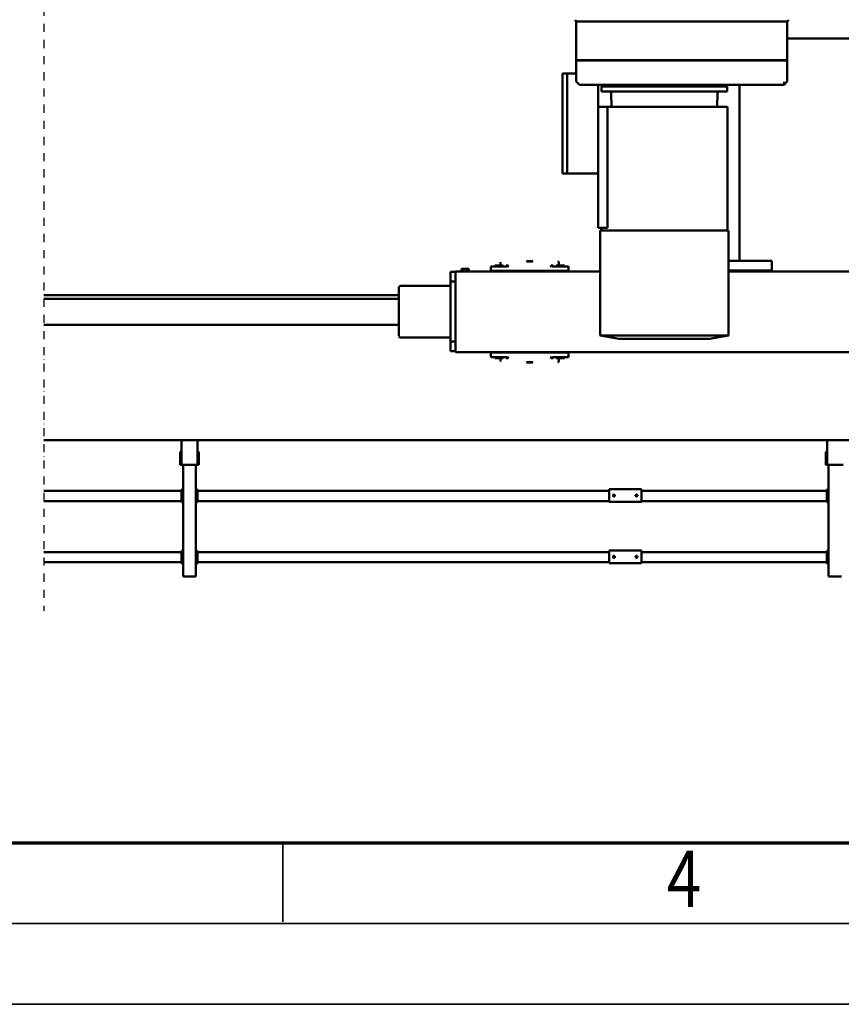
# Model space of a CAD drawing. Units: millimetres. Extents: x 0 to 29700, y 0 to 21000.
# Drawn here: x 6535 to 9080, y 0 to 3050 of the extents above; entities that cross this region are included whole.
import ezdxf
from ezdxf.enums import TextEntityAlignment as Align

# ---------------------------------------------------------------- set-up
doc = ezdxf.new("R2010")
doc.units = ezdxf.units.MM
doc.header["$MEASUREMENT"] = 0
doc.linetypes.add('DASHDOT', pattern=[1.0001, 0.5, -0.25, 0.0001, -0.25])
for name, color, linetype, lineweight in [('(0)', 7, 'Continuous', 35), ('(1) Shape lines', 7, 'Continuous', 35), ('(9) Sheet', 7, 'Continuous', 35)]:
    doc.layers.add(name, color=color, linetype=linetype, lineweight=lineweight)
doc.styles.add('Arial', font='ARIAL.TTF')

# ---------------------------------------------------------------- blocks, each defined once
blk = doc.blocks.new('MACRO_12_1f427100-a2e9-42e3-9d74-4bf8db76ed10')
at = {"layer": '(0)', "color": 7, "linetype": 'DASHDOT', "lineweight": 25, "ltscale": 50}
blk.add_line((10000, -2373.9), (10000, 2250.2), dxfattribs=at)
at = {"layer": '(1) Shape lines', "color": 7, "linetype": 'Continuous', "lineweight": 50, "ltscale": 150}
for p, q in [((7534.1, 2144.2), (7529.1, 2144.2)), ((7564.1, 2144.2), (7534.1, 2144.2)), ((7569.1, 2144.2), (7564.1, 2144.2)), ((7569.1, 1798.2), (7569.1, 2144.2)), ((9534.1, 2144.2), (9529.1, 2144.2)), ((9529.1, 1798.2), (9529.1, 2144.2)), ((9564.1, 2144.2), (9534.1, 2144.2)), ((9569.1, 2144.2), (9564.1, 2144.2)), ((9569.1, 1798.2), (9569.1, 2144.2)), ((7569.1, 2104.2), (7574.1, 2104.2)), ((7571.6, 2099.2), (7569.1, 2099.2)), ((7571.6, 2099.2), (7571.6, 2069.2)), ((7574.1, 2099.2), (7574.1, 2104.2)), ((7574.1, 2100.2), (8149.1, 2100.2)), ((7574.1, 2069.2), (7574.1, 2099.2)), ((8149.1, 2103.2), (8149.1, 2098.2)), ((8249.1, 2103.2), (8149.1, 2103.2)), ((8149.1, 2098.2), (8149.1, 2068.2)), ((8161.1, 2083.3), (8161.3, 2084.3)), ((8161.3, 2082.1), (8161.1, 2083.3)), ((8161.3, 2084.3), (8161.9, 2085.2)), ((8161.8, 2081.2), (8161.3, 2082.1)), ((8162.6, 2080.5), (8161.8, 2081.2)), ((8161.9, 2085.2), (8162.7, 2085.8)), ((8163, 2080.4), (8162.6, 2080.5)), ((8162.7, 2085.8), (8163.7, 2086.1)), ((8163.5, 2080.2), (8163, 2080.4)), ((8164.4, 2080.2), (8163.5, 2080.2)), ((8163.7, 2086.1), (8164.6, 2086.1)), ((8165.1, 2080.3), (8164.4, 2080.2)), ((8164.6, 2086.1), (8165.5, 2085.8)), ((8165.8, 2080.7), (8165.1, 2080.3)), ((8165.5, 2085.8), (8166.4, 2085.1)), ((8166.4, 2081.3), (8165.8, 2080.7)), ((8166.4, 2085.1), (8167, 2084)), ((8166.9, 2082), (8166.4, 2081.3)), ((8167.1, 2082.8), (8166.9, 2082)), ((8167, 2084), (8167.1, 2082.8)), ((8231.1, 2083.6), (8231.2, 2083.9)), ((8231.1, 2083.1), (8231.1, 2083.6)), ((8231.1, 2082.6), (8231.1, 2083.1)), ((8231.3, 2082), (8231.1, 2082.6)), ((8231.2, 2083.9), (8231.3, 2084.2)), ((8231.3, 2084.2), (8231.7, 2084.9)), ((8231.6, 2081.4), (8231.3, 2082)), ((8232.1, 2081), (8231.6, 2081.4)), ((8231.7, 2084.9), (8232, 2085.3)), ((8232, 2085.3), (8232.4, 2085.7)), ((8232.6, 2080.6), (8232.1, 2081)), ((8232.4, 2085.7), (8232.9, 2085.9)), ((8233.1, 2080.3), (8232.6, 2080.6)), ((8232.9, 2085.9), (8233.3, 2086)), ((8233.7, 2080.2), (8233.1, 2080.3)), ((8233.3, 2086), (8233.7, 2086.1)), ((8233.7, 2086.1), (8234.1, 2086.2)), ((8234.4, 2080.2), (8233.7, 2080.2)), ((8234.1, 2086.2), (8234.6, 2086.1)), ((8235, 2080.3), (8234.4, 2080.2)), ((8234.6, 2086.1), (8235, 2086)), ((8235, 2086), (8235.4, 2085.9)), ((8235.5, 2080.5), (8235, 2080.3)), ((8235.4, 2085.9), (8236, 2085.4)), ((8236, 2080.8), (8235.5, 2080.5)), ((8236, 2085.4), (8236.5, 2085)), ((8236.4, 2081.3), (8236, 2080.8)), ((8236.8, 2081.9), (8236.4, 2081.3)), ((8236.5, 2085), (8236.8, 2084.5)), ((8236.8, 2084.5), (8237, 2083.9)), ((8237, 2082.6), (8236.8, 2081.9)), ((8237, 2083.9), (8237.1, 2083.2)), ((8237.1, 2083.2), (8237, 2082.6)), ((8249.1, 2098.2), (8249.1, 2103.2)), ((8249.1, 2100.2), (9524.1, 2100.2)), ((8249.1, 2098.2), (8249.1, 2068.2)), ((9524.1, 2104.2), (9529.1, 2104.2)), ((9524.1, 2099.2), (9524.1, 2104.2)), ((9524.1, 2069.2), (9524.1, 2099.2)), ((9529.1, 2099.2), (9526.6, 2099.2)), ((9526.6, 2069.2), (9526.6, 2099.2)), ((9569.1, 2104.2), (9574.1, 2104.2)), ((9571.6, 2099.2), (9569.1, 2099.2)), ((9571.6, 2099.2), (9571.6, 2069.2)), ((9574.1, 2099.2), (9574.1, 2104.2)), ((9574.1, 2100.2), (10000, 2100.2)), ((9574.1, 2069.2), (9574.1, 2099.2)), ((7569.1, 2069.2), (7571.6, 2069.2)), ((7569.1, 2064.2), (7574.1, 2064.2)), ((7574.1, 2064.2), (7574.1, 2069.2)), ((7574.1, 2068.2), (8149.1, 2068.2)), ((8149.1, 2068.2), (8149.1, 2063.2)), ((8249.1, 2063.2), (8149.1, 2063.2)), ((8249.1, 2068.2), (8249.1, 2063.2)), ((8249.1, 2068.2), (9524.1, 2068.2)), ((9524.1, 2069.2), (9524.1, 2064.2)), ((9524.1, 2064.2), (9529.1, 2064.2)), ((9529.1, 2069.2), (9526.6, 2069.2)), ((9569.1, 2069.2), (9571.6, 2069.2)), ((9569.1, 2064.2), (9574.1, 2064.2)), ((9574.1, 2064.2), (9574.1, 2069.2)), ((9574.1, 2068.2), (10000, 2068.2)), ((7569.1, 1914.2), (7574.1, 1914.2)), ((7571.6, 1909.2), (7569.1, 1909.2)), ((7571.6, 1909.2), (7571.6, 1879.2)), ((7574.1, 1909.2), (7574.1, 1914.2)), ((7574.1, 1910.2), (8149.1, 1910.2)), ((7574.1, 1879.2), (7574.1, 1909.2)), ((8149.1, 1913.2), (8149.1, 1908.2)), ((8249.1, 1913.2), (8149.1, 1913.2)), ((8149.1, 1908.2), (8149.1, 1878.2)), ((8161.1, 1893.3), (8161.3, 1894.3)), ((8161.3, 1892.1), (8161.1, 1893.3)), ((8161.3, 1894.3), (8161.9, 1895.2)), ((8161.8, 1891.2), (8161.3, 1892.1)), ((8161.9, 1895.2), (8162.7, 1895.8)), ((8162.7, 1895.8), (8163.7, 1896.1)), ((8163.7, 1896.1), (8164.6, 1896.1)), ((8164.6, 1896.1), (8165.5, 1895.8)), ((8165.5, 1895.8), (8166.4, 1895.1)), ((8166.4, 1891.3), (8165.8, 1890.7)), ((8166.4, 1895.1), (8167, 1894)), ((8166.9, 1892), (8166.4, 1891.3)), ((8167.1, 1892.8), (8166.9, 1892)), ((8167, 1894), (8167.1, 1892.8)), ((8231.1, 1893.6), (8231.2, 1893.9)), ((8231.1, 1893.1), (8231.1, 1893.6)), ((8231.1, 1892.6), (8231.1, 1893.1)), ((8231.3, 1892), (8231.1, 1892.6)), ((8231.2, 1893.9), (8231.3, 1894.2)), ((8231.3, 1894.2), (8231.7, 1894.9)), ((8231.6, 1891.4), (8231.3, 1892)), ((8232.1, 1891), (8231.6, 1891.4)), ((8231.7, 1894.9), (8232, 1895.3)), ((8232, 1895.3), (8232.4, 1895.7)), ((8232.4, 1895.7), (8232.9, 1895.9)), ((8232.9, 1895.9), (8233.3, 1896)), ((8233.3, 1896), (8233.7, 1896.1)), ((8233.7, 1896.1), (8234.1, 1896.2)), ((8234.1, 1896.2), (8234.6, 1896.1)), ((8234.6, 1896.1), (8235, 1896)), ((8235, 1896), (8235.4, 1895.9)), ((8235.4, 1895.9), (8236, 1895.4)), ((8236, 1895.4), (8236.5, 1895)), ((8236.4, 1891.3), (8236, 1890.8)), ((8236.8, 1891.9), (8236.4, 1891.3)), ((8236.5, 1895), (8236.8, 1894.5)), ((8236.8, 1894.5), (8237, 1893.9)), ((8237, 1892.6), (8236.8, 1891.9)), ((8237, 1893.9), (8237.1, 1893.2)), ((8237.1, 1893.2), (8237, 1892.6)), ((8249.1, 1908.2), (8249.1, 1913.2)), ((8249.1, 1910.2), (9524.1, 1910.2)), ((8249.1, 1908.2), (8249.1, 1878.2)), ((9524.1, 1914.2), (9529.1, 1914.2)), ((9524.1, 1909.2), (9524.1, 1914.2)), ((9524.1, 1879.2), (9524.1, 1909.2)), ((9526.6, 1879.2), (9526.6, 1909.2)), ((9529.1, 1909.2), (9526.6, 1909.2)), ((9569.1, 1914.2), (9574.1, 1914.2)), ((9571.6, 1909.2), (9569.1, 1909.2)), ((9571.6, 1909.2), (9571.6, 1879.2)), ((9574.1, 1909.2), (9574.1, 1914.2)), ((9574.1, 1910.2), (10000, 1910.2)), ((9574.1, 1879.2), (9574.1, 1909.2)), ((7569.1, 1879.2), (7571.6, 1879.2)), ((7569.1, 1874.2), (7574.1, 1874.2)), ((7574.1, 1874.2), (7574.1, 1879.2)), ((7574.1, 1878.2), (8149.1, 1878.2)), ((8149.1, 1878.2), (8149.1, 1873.2)), ((8249.1, 1873.2), (8149.1, 1873.2)), ((8162.6, 1890.5), (8161.8, 1891.2)), ((8163, 1890.4), (8162.6, 1890.5)), ((8163.5, 1890.2), (8163, 1890.4)), ((8164.4, 1890.2), (8163.5, 1890.2)), ((8165.1, 1890.3), (8164.4, 1890.2)), ((8165.8, 1890.7), (8165.1, 1890.3)), ((8232.6, 1890.6), (8232.1, 1891)), ((8233.1, 1890.3), (8232.6, 1890.6)), ((8233.7, 1890.2), (8233.1, 1890.3)), ((8234.4, 1890.2), (8233.7, 1890.2)), ((8235, 1890.3), (8234.4, 1890.2)), ((8235.5, 1890.5), (8235, 1890.3)), ((8236, 1890.8), (8235.5, 1890.5)), ((8249.1, 1878.2), (8249.1, 1873.2)), ((8249.1, 1878.2), (9524.1, 1878.2)), ((9524.1, 1879.2), (9524.1, 1874.2)), ((9524.1, 1874.2), (9529.1, 1874.2)), ((9529.1, 1879.2), (9526.6, 1879.2)), ((9569.1, 1879.2), (9571.6, 1879.2)), ((9569.1, 1874.2), (9574.1, 1874.2)), ((9574.1, 1874.2), (9574.1, 1879.2)), ((9574.1, 1878.2), (10000, 1878.2)), ((7530.4, 1798.2), (7524.4, 1798.2)), ((7530.4, 1798.2), (7567.7, 1798.2)), ((7567.7, 1798.2), (7573.7, 1798.2)), ((7573.7, 1798.2), (7577.7, 1798.2)), ((7573.7, 1798.2), (7573.7, 1722.1)), ((7577.7, 1798.2), (7577.7, 1758.2)), ((9524.4, 1798.2), (9520.4, 1798.2)), ((9520.4, 1798.2), (9520.4, 1758.2)), ((9530.4, 1798.2), (9524.4, 1798.2)), ((9524.4, 1798.2), (9524.4, 1722.1)), ((9530.4, 1798.2), (9567.7, 1798.2)), ((9567.7, 1798.2), (9573.7, 1798.2)), ((9573.7, 1798.2), (9577.7, 1798.2)), ((9573.7, 1798.2), (9573.7, 1722.1)), ((9577.7, 1798.2), (9577.7, 1758.2)), ((7573.7, 1758.2), (7577.7, 1758.2)), ((9520.4, 1758.2), (9524.4, 1758.2)), ((9573.7, 1758.2), (9577.7, 1758.2)), ((169.1, 1722.1), (10000, 1722.1)), ((8375.1, 1450.6), (8375.1, 1464.6)), ((8375.1, 1464.6), (8400.1, 1464.6)), ((8387.1, 1467.6), (8413.1, 1467.6)), ((8387.1, 1464.6), (8387.1, 1467.6)), ((8400.1, 1464.6), (8424.2, 1464.6)), ((8405.1, 1467.6), (8405.1, 1477.5)), ((8408.1, 1480.6), (8408.1, 1480.6)), ((8413.1, 1467.6), (8413.1, 1464.6)), ((8425.1, 1470.5), (8425.1, 1467.6)), ((8485.1, 1480.6), (8505.1, 1480.6)), ((8565.1, 1467.6), (8565.1, 1470.5)), ((8566, 1464.6), (8590.1, 1464.6)), ((8577.1, 1467.6), (8603.1, 1467.6)), ((8577.1, 1464.6), (8577.1, 1467.6)), ((8582.1, 1480.6), (8582.1, 1480.6)), ((8585.1, 1477.5), (8585.1, 1467.6)), ((8590.1, 1464.6), (8615.1, 1464.6)), ((8603.1, 1467.6), (8603.1, 1464.6)), ((8615.1, 1450.6), (8615.1, 1464.6)), ((8725.1, 1449.1), (5915.1, 1449.1)), ((8375.1, 1450.6), (8400.1, 1450.6)), ((8397.6, 1449.1), (8397.6, 1450.6)), ((8400.1, 1450.6), (8590.1, 1450.6)), ((8615.1, 1450.6), (8590.1, 1450.6)), ((8592.6, 1450.6), (8592.6, 1449.1)), ((8725.1, 1449.1), (8725.1, 1420.7)), ((8725.1, 1446.1), (8740.1, 1446.1)), ((8740.1, 1446.1), (8740.1, 1416.1)), ((7879.1, 1397.6), (7938.1, 1407.6)), ((8218.1, 1407.6), (8277.1, 1397.6)), ((8725.1, 1420.7), (8725.1, 1227.5)), ((8725.1, 1416.1), (8740.1, 1416.1)), ((8740.1, 1416.1), (8740.1, 1230.1)), ((8740.1, 1404.1), (8895.1, 1404.1)), ((7879.1, 1072.6), (7879.1, 1397.6)), ((7879.9, 1397.6), (8277.1, 1397.6)), ((8277.1, 1397.6), (8277.1, 1072.6)), ((8900.1, 1249.1), (8900.1, 1399)), ((10000, 1364.1), (8900.1, 1364.1)), ((10000, 1284.1), (8900.1, 1284.1)), ((10000, 1272.1), (8900.1, 1272.1)), ((8725.1, 1230.1), (8740.1, 1230.1)), ((8725.1, 1227.5), (8725.1, 1199.1)), ((8895.1, 1244.1), (8740.1, 1244.1)), ((8740.1, 1230.1), (8740.1, 1200.1)), ((7879.9, 1199.1), (5915.1, 1199.1)), ((7879.9, 1196.1), (7745.1, 1196.1)), ((7745.1, 1166.1), (7745.1, 1196.1)), ((8725.1, 1199.1), (8277.1, 1199.1)), ((8375.1, 1197.6), (8375.1, 1183.6)), ((8375.1, 1197.6), (8400.1, 1197.6)), ((8397.6, 1197.6), (8397.6, 1199.1)), ((8400.1, 1197.6), (8590.1, 1197.6)), ((8615.1, 1197.6), (8590.1, 1197.6)), ((8592.6, 1199.1), (8592.6, 1197.6)), ((8615.1, 1197.6), (8615.1, 1183.6)), ((8684.1, 1199.1), (8684.1, 1191.1)), ((8689.6, 1191.1), (8684.1, 1191.1)), ((8689.6, 1199.1), (8689.6, 1191.1)), ((8700.6, 1191.1), (8689.6, 1191.1)), ((8700.6, 1199.1), (8700.6, 1191.1)), ((8706.1, 1191.1), (8700.6, 1191.1)), ((8706.1, 1199.1), (8706.1, 1191.1)), ((8725.1, 1200.1), (8740.1, 1200.1)), ((7745.1, 1166.1), (7879.9, 1166.1)), ((7845.1, 620.6), (7845.1, 1166.1)), ((8375.1, 1183.6), (8400.1, 1183.6)), ((8387.1, 1180.6), (8387.1, 1183.6)), ((8387.1, 1180.6), (8413.1, 1180.6)), ((8400.1, 1183.6), (8424.2, 1183.6)), ((8405.1, 1170.6), (8405.1, 1180.6)), ((8408.1, 1167.6), (8408.1, 1167.6)), ((8413.1, 1183.6), (8413.1, 1180.6)), ((8425.1, 1180.6), (8425.1, 1177.6)), ((8485.1, 1167.6), (8505.1, 1167.6)), ((8565.1, 1177.6), (8565.1, 1180.6)), ((8566, 1183.6), (8590.1, 1183.6)), ((8577.1, 1180.6), (8577.1, 1183.6)), ((8577.1, 1180.6), (8603.1, 1180.6)), ((8582.1, 1167.6), (8582.1, 1167.6)), ((8585.1, 1180.6), (8585.1, 1170.6)), ((8590.1, 1183.6), (8615.1, 1183.6)), ((8603.1, 1183.6), (8603.1, 1180.6)), ((8277.1, 1072.6), (7879.9, 1072.6)), ((7882.1, 688.6), (7882.1, 1072.6)), ((8274.1, 1072.6), (8274.1, 1063.6)), ((8254.2, 688.6), (8254.2, 1063.6)), ((8283.1, 1063.6), (8254.2, 1063.6)), ((8283.1, 1063.6), (8283.1, 895.6)), ((8379.1, 895.6), (8283.1, 895.6)), ((8283.1, 688.6), (8283.1, 895.6)), ((8393.1, 895.6), (8379.1, 895.6)), ((8379.1, 585.6), (8379.1, 895.6)), ((8393.1, 585.6), (8393.1, 895.6)), ((8254.2, 688.6), (7882.1, 688.6)), ((7913.3, 646.4), (7914.7, 688.6)), ((8241.5, 688.6), (8242.9, 646.4)), ((8283.1, 688.6), (8254.2, 688.6)), ((8283.1, 620.6), (8283.1, 688.6)), ((7883.1, 625.6), (7883.1, 641.6)), ((8003.1, 641.6), (7883.1, 641.6)), ((8153.1, 641.6), (8003.1, 641.6)), ((8273.1, 641.6), (8153.1, 641.6)), ((8273.1, 625.6), (8273.1, 641.6)), ((7698.3, 611.7), (7707.1, 620.6)), ((7794, 620.6), (7707.1, 620.6)), ((7707.1, 620.6), (7707.1, 611.7)), ((7801, 620.6), (7794, 620.6)), ((7890.2, 620.6), (7801, 620.6)), ((8003.1, 625.6), (7883.1, 625.6)), ((8264.1, 620.6), (7890.2, 620.6)), ((7893.7, 624.6), (7893.7, 625.6)), ((7893.7, 624.6), (7893.7, 625.6)), ((7923.1, 624.6), (7923.1, 625.6)), ((7978.5, 625.6), (7978.5, 624.6)), ((7978.5, 625.6), (7978.5, 624.6)), ((8153.1, 625.6), (8003.1, 625.6)), ((8028.1, 623.6), (8028.1, 625.6)), ((8128.1, 625.6), (8128.1, 623.6)), ((8145.1, 623.6), (8145.1, 625.6)), ((8273.1, 625.6), (8153.1, 625.6)), ((8177.7, 624.6), (8177.7, 625.6)), ((8177.7, 624.6), (8177.7, 625.6)), ((8233.1, 625.6), (8233.1, 624.6)), ((8262.5, 625.6), (8262.5, 620.6)), ((8266.5, 620.6), (8264.1, 620.6)), ((8338.5, 620.6), (8266.5, 620.6)), ((8339.4, 620.6), (8338.5, 620.6)), ((8342.3, 619.4), (8349.9, 611.7)), ((7697.1, 545.6), (7697.1, 608.9)), ((8351.1, 545.6), (8351.1, 608.9)), ((8351.1, 585.6), (8379.1, 585.6)), ((8379.1, 585.6), (8393.1, 585.6)), ((7707.1, 545.6), (7697.1, 545.6)), ((7707.1, 545.5), (7697.1, 545.5)), ((7697.1, 544.7), (7697.1, 545.5)), ((7707.1, 544.7), (7697.1, 544.7)), ((7707.1, 544.6), (7697.1, 544.6)), ((7697.1, 425.1), (7697.1, 544.6)), ((7794, 545.6), (7707.1, 545.6)), ((7794, 545.5), (7707.1, 545.5)), ((7794, 544.7), (7707.1, 544.7)), ((7794, 544.6), (7707.1, 544.6)), ((7796, 545.6), (7794, 545.6)), ((7796, 545.5), (7794, 545.5)), ((7796, 544.7), (7794, 544.7)), ((7796, 544.6), (7794, 544.6)), ((7888, 545.6), (7796, 545.6)), ((7888, 545.5), (7796, 545.5)), ((7888, 544.7), (7796, 544.7)), ((7888, 544.6), (7796, 544.6)), ((7845.1, 545.5), (7845.1, 545.6)), ((7845.1, 544.6), (7845.1, 544.7)), ((7893, 545.6), (7888, 545.6)), ((7893, 545.5), (7888, 545.5)), ((7893, 544.7), (7888, 544.7)), ((7893, 544.6), (7888, 544.6)), ((8264.1, 545.6), (7893, 545.6)), ((8264.1, 545.5), (7893, 545.5)), ((8264.1, 544.7), (7893, 544.7)), ((8264.1, 544.6), (7893, 544.6)), ((8063.3, 545.5), (8063.3, 545.6)), ((8063.3, 544.6), (8063.3, 544.7)), ((8092.9, 545.6), (8092.9, 545.5)), ((8092.9, 544.7), (8092.9, 544.6)), ((8145.1, 545.5), (8145.1, 545.6)), ((8145.1, 544.6), (8145.1, 544.7)), ((8274.7, 545.6), (8264.1, 545.6)), ((8274.7, 545.5), (8264.1, 545.5)), ((8274.7, 544.7), (8264.1, 544.7)), ((8274.7, 544.6), (8264.1, 544.6)), ((8346.7, 545.6), (8274.7, 545.6)), ((8346.7, 545.5), (8274.7, 545.5)), ((8346.7, 544.7), (8274.7, 544.7)), ((8346.7, 544.6), (8274.7, 544.6)), ((8351.1, 545.6), (8346.7, 545.6)), ((8351.1, 545.5), (8346.7, 545.5)), ((8351.1, 544.7), (8346.7, 544.7)), ((8351.1, 544.6), (8346.7, 544.6)), ((8351.1, 544.7), (8351.1, 545.5)), ((8351.1, 425.1), (8351.1, 544.6)), ((7697.1, 477.1), (6795.1, 477.1)), ((7697.1, 425.1), (7700.1, 425.1)), ((7728.1, 425.1), (7700.1, 425.1)), ((8320.1, 425.1), (7728.1, 425.1)), ((8348.1, 425.1), (8320.1, 425.1)), ((8348.1, 425.1), (8351.1, 425.1))]:
    blk.add_line(p, q, dxfattribs=at)
at = {"layer": '(1) Shape lines', "color": 7, "linetype": 'Continuous', "lineweight": 50, "ltscale": 50}
for p, q in [((8423.6, 1464.9), (8424.2, 1465.4)), ((8424.2, 1465.4), (8424.7, 1466)), ((8424.7, 1466), (8425, 1466.7)), ((8425, 1466.7), (8425.1, 1467.4)), ((8565.1, 1467.4), (8565.5, 1466)), ((8566.6, 1464.9), (8568.1, 1464.6)), ((8566.9, 1464.7), (8567.7, 1464.6)), ((8423.6, 1183.2), (8422.1, 1183.6)), ((8423.3, 1183.4), (8422.6, 1183.6)), ((8425.1, 1180.7), (8424.7, 1182.1)), ((8568.1, 1183.6), (8566.6, 1183.2)), ((8567.7, 1183.6), (8566.9, 1183.4))]:
    blk.add_line(p, q, dxfattribs=at)
at = {"layer": '(1) Shape lines', "color": 7, "linetype": 'Continuous', "lineweight": 50, "ltscale": 150}
for points in [[(8408.1, 1480.6), (8405.1, 1477.6)], [(8424.2, 1464.6), (8432, 1465.7)], [(8430.1, 1466.6), (8432, 1465.7)], [(8560.1, 1466.6), (8562, 1465.7)], [(8562, 1465.7), (8566, 1464.6)], [(8218.1, 1407.6), (7938.1, 1407.6), (7938.1, 1407.6)], [(8405.1, 1170.6), (8408.1, 1167.6)], [(8424.2, 1183.6), (8432, 1182.4)], [(8432, 1182.4), (8430.1, 1181.5)], [(8560.1, 1181.5), (8562, 1182.4)], [(8562, 1182.4), (8566, 1183.6)], [(7892.7, 619.9), (7893, 619.4)], [(8150.6, 623.6), (8005.6, 623.6), (8005.6, 623.6)]]:
    blk.add_lwpolyline(points, dxfattribs=at)
at = {"layer": '(1) Shape lines', "color": 7, "linetype": 'Continuous', "lineweight": 50, "ltscale": 50}
for points in [[(8422.9, 1464.7), (8422.9, 1464.7), (8423.6, 1464.9), (8422.9, 1464.7)], [(8430.1, 1466.3), (8429.5, 1466.2), (8429.5, 1466.2)], [(8565.5, 1466), (8566.6, 1464.9), (8566.6, 1465)], [(8424.7, 1182.1), (8423.6, 1183.2), (8423.6, 1183.2)], [(8566.6, 1183.2), (8566.6, 1183.2), (8565.5, 1182.1), (8565.1, 1180.7)]]:
    blk.add_lwpolyline(points, dxfattribs=at)
at = {"layer": '(1) Shape lines', "color": 7, "linetype": 'Continuous', "lineweight": 50, "ltscale": 150}
for centre, radius, start, end in [((8422.1, 1467.6), 3, 270, 284.7931), ((8422.1, 1467.6), 3, 289.9825, 299.696), ((8422.1, 1467.6), 3, 303.6581, 314.729), ((8422.1, 1467.6), 3, 317.9931, 329.4377), ((8422.1, 1467.6), 3, 334.1382, 344.3021), ((8422.1, 1467.6), 3, 348.7642, 0), ((8568.1, 1467.6), 3, 180, 184.5001), ((8568.1, 1467.6), 3, 210.9162, 212.9971), ((8568.1, 1467.6), 3, 240.4471, 241.3944), ((8568.1, 1467.6), 3, 269.7999, 270), ((8895.1, 1399.1), 5, 0, 90), ((8895.1, 1249.1), 5, 270, 0), ((8422.1, 1180.6), 3, 89.7999, 90), ((8422.1, 1180.6), 3, 60.4471, 61.3944), ((8422.1, 1180.6), 3, 30.9164, 32.9965), ((8422.1, 1180.6), 3, 0, 4.5001), ((8568.1, 1180.6), 3, 175.4999, 180), ((8568.1, 1180.6), 3, 147.0035, 149.0836), ((8568.1, 1180.6), 3, 118.6056, 119.5529), ((8568.1, 1180.6), 3, 90, 90.2001), ((7908.3, 646.6), 5, 270, 358), ((8247.9, 646.6), 5, 182, 270), ((7701.1, 608.9), 4, 135, 180), ((7889.7, 624.6), 4, 270, 0), ((7889.7, 624.6), 4, 270, 0), ((7919.1, 624.6), 4, 270, 0), ((7982.5, 624.6), 4, 180, 270), ((7982.5, 624.6), 4, 180, 270), ((8001.7, 624.6), 4, 270, 345.5225), ((8154.5, 624.6), 4, 194.4775, 270), ((8173.7, 624.6), 4, 270, 0), ((8173.7, 624.6), 4, 270, 0), ((8237.1, 624.6), 4, 180, 270), ((8266.5, 624.6), 4, 180.0005, 270), ((8339.4, 616.6), 4, 45, 90), ((8347.1, 608.9), 4, 0, 45), ((7700.1, 419.1), 6, 90, 180), ((8348.1, 419.1), 6, 0, 90)]:
    blk.add_arc(centre, radius, start, end, dxfattribs=at)
for centre, major_axis, ratio, start_param, end_param in [((8422.4, 1467.6), (0, -3), 0.999949, 0, 1.26449), ((8428.1, 1470.5), (-3, 0), 0.999487, 6.086836, 6.283185), ((8428.1, 1467.6), (-3, 0), 0.999487, 0, 0.306469), ((8495.1, 1480.6), (-10, 0), 0.107692, 0, 3.141593), ((8562.1, 1470.5), (3, 0), 0.999487, 0, 0.19635), ((8562.1, 1467.6), (-3, 0), 0.999487, 2.835124, 3.141593), ((8567.8, 1467.6), (0, -3), 0.999949, 5.018695, 5.967063), ((8567.8, 1467.6), (0, -3), 0.999949, 6.191171, 6.283185), ((8422.4, 1180.6), (0, 3), 0.999949, 6.1549, 6.283185), ((8422.4, 1180.6), (0, 3), 0.999949, 5.018695, 5.967063), ((8428.1, 1180.6), (3, 0), 0.999487, 2.835124, 3.141593), ((8428.1, 1177.6), (-3, 0), 0.999487, 0, 0.19635), ((8495.1, 1167.6), (10, 0), 0.107692, 0, 3.141593), ((8567.8, 1180.6), (0, 3), 0.999949, 0.316123, 1.26449), ((8562.1, 1180.6), (3, 0), 0.999487, 0, 0.306469), ((8562.1, 1177.6), (3, 0), 0.999487, 6.086836, 6.283185), ((8567.8, 1180.6), (0, 3), 0.999949, 0, 0.092159), ((7882.2, 616.6), (-10.6, -3.2), 0.227735, 3.183979, 3.786473)]:
    blk.add_ellipse(centre, major_axis=major_axis, ratio=ratio, start_param=start_param, end_param=end_param, dxfattribs=at)
blk = doc.blocks.new('GROUP_0_6c585e8b-7654-4162-979f-dc57feaf9959')
at = {"layer": '(9) Sheet', "color": 7, "lineweight": 70, "ltscale": 150}
blk.add_line((1000, 500), (29200, 500), dxfattribs=at)
at = {"layer": '(9) Sheet', "color": 7, "lineweight": 35, "ltscale": 150}
for p, q in [((7350, 255), (7350, 502.5)), ((750, 250), (29450, 250)), ((0, 0), (29700, 0))]:
    blk.add_line(p, q, dxfattribs=at)
at = {"layer": '(9) Sheet', "color": 7, "lineweight": 35, "style": 'Arial', "width": 0.8}
blk.add_text('4', height=175, dxfattribs=at).set_placement((8539.9, 246.7), align=Align.BOTTOM_LEFT)

msp = doc.modelspace()

# ---------------------------------------------------------------- block references
at = {"color": 7, "linetype": 'ByBlock'}
msp.add_blockref('GROUP_0_6c585e8b-7654-4162-979f-dc57feaf9959', (0, 0), dxfattribs=at)
at = {"color": 7, "linetype": 'ByBlock', "rotation": 180}
msp.add_blockref('MACRO_12_1f427100-a2e9-42e3-9d74-4bf8db76ed10', (16610, 3469.47), dxfattribs=at)

doc.saveas('drawing.dxf')
